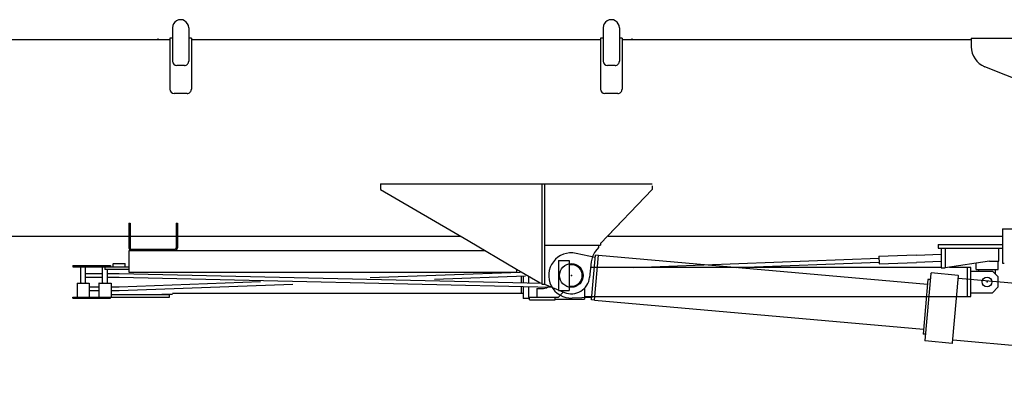
# Model space of a CAD drawing. Units: millimetres. Extents: x -39364 to 404880, y -58396 to 138944.
# Drawn here: x -2990 to 1583, y 31930 to 33572 of the extents above; entities that cross this region are included whole.
import ezdxf

# ---------------------------------------------------------------- set-up
doc = ezdxf.new("R2010")
doc.units = ezdxf.units.MM

msp = doc.modelspace()

# ---------------------------------------------------------------- linework, layer by layer
at = {"color": 46, "linetype": 'Continuous'}
for p, q in [((-2279.96, 33534.34), (-2279.96, 33379.34)), ((-2204.96, 33534.34), (-2204.96, 33379.34)), ((-279.96, 33534.34), (-279.96, 33379.34)), ((-204.96, 33534.34), (-204.96, 33379.34)), ((-6933.46, 33479.33), (-2292.46, 33479.33)), ((-2347.46, 33484.33), (-2347.46, 33479.33)), ((-2279.96, 33485.33), (-2292.46, 33485.33)), ((-2292.46, 33485.33), (-2292.46, 33249.33)), ((-2192.46, 33485.33), (-2204.96, 33485.33)), ((-2192.46, 33485.33), (-2192.46, 33249.33)), ((-2192.46, 33479.33), (-292.46, 33479.33)), ((-292.46, 33485.33), (-292.46, 33249.33)), ((-279.96, 33485.33), (-292.46, 33485.33)), ((-192.46, 33485.33), (-204.96, 33485.33)), ((-192.46, 33485.33), (-192.46, 33249.33)), ((-192.46, 33479.33), (1429.39, 33479.33)), ((-147.46, 33484.33), (-147.46, 33479.33)), ((1429.39, 33486.83), (1929.39, 33486.83)), ((1429.39, 33486.83), (1429.39, 33444.13)), ((1429.39, 33486.33), (1429.39, 33479.33)), ((-2279.96, 33384.05), (-2279.96, 33379.34)), ((-279.96, 33384.05), (-279.96, 33379.34)), ((-2224.96, 33359.34), (-2259.96, 33359.34)), ((-224.96, 33359.34), (-259.96, 33359.34)), ((1810.8, 33225.61), (1492.15, 33353.48)), ((-2212.46, 33229.33), (-2272.46, 33229.33)), ((-212.46, 33229.33), (-272.46, 33229.33)), ((-1314.46, 32810.42), (-1314.46, 32783.26)), ((-1314.46, 32810.42), (-52.46, 32810.42)), ((-1314.46, 32783.26), (-907.45, 32546.69)), ((-564.46, 32810.42), (-564.46, 32344.33)), ((-564.46, 32786.25), (-564.46, 32354.33)), ((-552.46, 32810.42), (-552.46, 32344.33)), ((-292.46, 32533.33), (-52.46, 32783.26)), ((-52.46, 32800.4), (-52.46, 32783.26)), ((-2482.46, 32627.86), (-2476.46, 32627.86)), ((-2482.46, 32627.86), (-2482.46, 32512.33)), ((-2476.46, 32627.86), (-2476.46, 32512.19)), ((-2263.46, 32627.86), (-2257.46, 32627.86)), ((-2263.46, 32627.86), (-2263.46, 32512.19)), ((-2257.46, 32627.86), (-2257.46, 32512.59)), ((-187.46, 32642.04), (-292.46, 32533.33)), ((1573.54, 32600.36), (1573.54, 32440.97)), ((1573.54, 32600.36), (1617.54, 32600.36)), ((-7039.46, 32566.33), (-941.24, 32566.33)), ((-257.06, 32566.33), (1573.54, 32566.33)), ((1442.54, 32566.33), (1573.54, 32566.33)), ((-907.45, 32546.91), (-682.46, 32414.02)), ((-552.46, 32524.33), (-292.46, 32524.33)), ((-302.46, 32514.33), (-315.92, 32496.39)), ((-302.46, 32524.33), (-302.46, 32514.33)), ((-292.46, 32536.32), (-292.46, 32524.33)), ((1275.58, 32527.35), (1275.58, 32511.35)), ((1275.58, 32527.34), (1572.54, 32527.34)), ((1275.58, 32511.34), (1557.54, 32511.34)), ((1288.57, 32511.35), (1288.57, 32419.51)), ((1307.57, 32511.35), (1307.57, 32419.51)), ((1557.54, 32451.33), (1557.54, 32511.33)), ((1557.54, 32511.33), (1572.54, 32511.33)), ((-2482.46, 32500.33), (-2482.46, 32400.33)), ((-2481.45, 32500.33), (-828.59, 32500.33)), ((-2470.46, 32506.32), (-2269.26, 32506.32)), ((-138.33, 32421.86), (1000.46, 32464.76)), ((1000.12, 32473.75), (1174, 32480.31)), ((1000.12, 32473.75), (1001.48, 32437.78)), ((1174.05, 32478.81), (1288.56, 32483.13)), ((-2742.47, 32430.35), (-2742.47, 32424.35)), ((-2742.47, 32430.35), (-2567.52, 32430.35)), ((-2742.47, 32424.35), (-2482.46, 32424.35)), ((-2706.04, 32351.35), (-2706.04, 32424.35)), ((-2684.04, 32351.35), (-2684.04, 32424.35)), ((-2604.66, 32351.35), (-2604.66, 32424.35)), ((-2594.47, 32424.35), (-2594.47, 32412.35)), ((-2567.52, 32430.35), (-2567.52, 32424.35)), ((-2553.99, 32439.35), (-2554.98, 32438.36)), ((-2554.98, 32424.35), (-2554.98, 32438.35)), ((-2553.98, 32439.35), (-2500.96, 32439.35)), ((-2500.96, 32439.35), (-2499.98, 32438.38)), ((-2499.98, 32424.35), (-2499.98, 32438.35)), ((-487.46, 32454.32), (-437.46, 32454.32)), ((-487.46, 32454.32), (-487.46, 32314.32)), ((-437.46, 32454.32), (-437.46, 32314.32)), ((-335.37, 32446.91), (-342.94, 32375.38)), ((1288.57, 32421.86), (-338.02, 32421.86)), ((339.81, 32421.86), (1001.14, 32446.78)), ((1001.48, 32437.78), (1175.35, 32444.33)), ((1175.3, 32445.83), (1288.59, 32450.1)), ((1288.59, 32419.51), (1307.6, 32419.51)), ((1514.1, 32451.34), (1307.57, 32419.51)), ((1427.54, 32421.86), (1327.7, 32421.86)), ((1411.54, 32286.87), (1411.54, 32421.86)), ((1427.54, 32286.87), (1427.54, 32421.86)), ((1451.74, 32411.35), (1451.74, 32441.73)), ((1514.04, 32451.33), (1557.54, 32451.33)), ((1553.34, 32411.33), (1553.34, 32451.33)), ((1573.54, 32440.97), (1582.54, 32440.97)), ((-2684.04, 32393.85), (-2604.66, 32393.85)), ((-2684.04, 32375.85), (-2604.66, 32375.85)), ((-2482.46, 32412.35), (-2594.47, 32412.35)), ((-2582.66, 32351.35), (-2582.66, 32412.35)), ((-2582.66, 32393.85), (-2527.37, 32393.85)), ((-2582.66, 32375.85), (-2527.58, 32375.85)), ((-2527.68, 32375.86), (-517.03, 32329.57)), ((-2527.26, 32393.85), (-564.46, 32348.66)), ((-2482.46, 32400.33), (-682.46, 32400.33)), ((-1362.88, 32374.51), (-666.35, 32400.02)), ((-1063.44, 32367.46), (-641.13, 32382.93)), ((-682.46, 32414.02), (-573.07, 32349.42)), ((-682.46, 32414.02), (-682.46, 32400.33)), ((-658.97, 32350.84), (-658.97, 32382.28)), ((-652.46, 32382.51), (-652.46, 32350.69)), ((-627.47, 32381.54), (-627.47, 32350.11)), ((1427.54, 32404.36), (1527.52, 32404.36)), ((1451.74, 32411.35), (1553.34, 32411.35)), ((1463.54, 32404.36), (1463.54, 32411.35)), ((1552.52, 32379.36), (1527.52, 32404.36)), ((1541.54, 32390.34), (1541.54, 32411.35)), ((1552.54, 32379.34), (1552.54, 32329.36)), ((-2722.5, 32349.35), (-2723.5, 32348.35)), ((-2723.5, 32348.35), (-2723.5, 32285.36)), ((-2722.5, 32349.35), (-2667.57, 32349.35)), ((-2706.04, 32351.35), (-2704.04, 32349.35)), ((-2684.02, 32351.35), (-2686.02, 32349.35)), ((-2667.57, 32349.35), (-2666.57, 32348.35)), ((-2666.57, 32348.35), (-2666.57, 32285.36)), ((-2666.57, 32331.85), (-2622.12, 32331.85)), ((-2621.12, 32349.35), (-2622.12, 32348.35)), ((-2622.12, 32348.35), (-2622.12, 32285.36)), ((-2621.12, 32349.35), (-2566.2, 32349.35)), ((-2604.66, 32351.35), (-2602.66, 32349.35)), ((-2582.65, 32351.35), (-2584.65, 32349.35)), ((-2566.2, 32349.35), (-2565.2, 32348.35)), ((-2565.2, 32348.35), (-2565.2, 32285.36)), ((-2565.2, 32331.85), (-2527.64, 32331.85)), ((-2527.8, 32331.85), (-1872.15, 32355.86)), ((-2527.14, 32313.86), (-1720.98, 32343.38)), ((-658.97, 32301.86), (-658.97, 32332.83)), ((-652.46, 32332.68), (-652.46, 32278.16)), ((-627.47, 32332.11), (-627.47, 32284.36)), ((-564.46, 32344.33), (-552.46, 32344.33)), ((-552.46, 32344.33), (-460.13, 32305.86)), ((1527.53, 32304.35), (1552.54, 32329.36)), ((-2742.47, 32278.31), (-2742.47, 32284.31)), ((-2742.47, 32284.31), (-2567.52, 32284.31)), ((-2722.5, 32284.36), (-2723.5, 32285.36)), ((-2722.5, 32284.36), (-2667.57, 32284.36)), ((-2667.57, 32284.36), (-2666.57, 32285.36)), ((-2666.57, 32313.85), (-2622.12, 32313.85)), ((-2621.12, 32284.36), (-2622.12, 32285.36)), ((-2621.12, 32284.36), (-2566.2, 32284.36)), ((-2594.47, 32284.31), (-2294.46, 32284.31)), ((-2567.52, 32278.31), (-2567.52, 32284.31)), ((-2566.2, 32284.36), (-2565.2, 32285.36)), ((-2565.2, 32313.85), (-2527.31, 32313.85)), ((-2565.2, 32296.31), (-2294.46, 32296.31)), ((-2279.46, 32296.31), (-2329.47, 32296.31)), ((-2294.46, 32284.33), (-2294.46, 32296.32)), ((-2279.47, 32301.88), (-652.46, 32301.88)), ((-627.47, 32284.34), (-587.46, 32284.34)), ((-622.42, 32271.35), (-622.42, 32284.34)), ((-587.46, 32323.82), (-557.38, 32323.82)), ((-587.46, 32323.82), (-587.46, 32284.32)), ((-587.46, 32284.33), (-487.46, 32284.33)), ((-587.46, 32284.32), (-487.46, 32284.32)), ((-502.42, 32271.35), (-502.42, 32284.33)), ((-487.46, 32314.32), (-437.46, 32314.32)), ((-487.46, 32284.32), (-464.85, 32307.82)), ((-487.46, 32284.33), (-478.83, 32293.3)), ((-367.46, 32324.12), (-367.46, 32274.86)), ((-367.46, 32286.87), (1427.54, 32286.87)), ((1427.54, 32304.37), (1527.54, 32304.37)), ((-2742.47, 32278.31), (-2567.52, 32278.31)), ((-622.46, 32278.16), (-652.46, 32278.16)), ((-622.42, 32271.36), (-502.42, 32271.36)), ((-501.95, 32274.86), (-367.46, 32274.86))]:
    msp.add_line(p, q, dxfattribs=at)
at = {"color": 130, "linetype": 'Continuous'}
for p, q in [((-317.35, 32467.96), (-406.05, 32487.04)), ((-334.68, 32271.72), (-316.38, 32478.92)), ((-319.82, 32269.41), (-301.35, 32478.59)), ((-301.43, 32477.6), (-316.38, 32478.92)), ((-301.35, 32478.59), (1225.58, 32343.74)), ((1240.65, 32393.61), (1213.2, 32082.82)), ((1240.65, 32393.61), (1243.36, 32395.88)), ((1367.88, 32384.88), (1243.36, 32395.88)), ((1342.7, 32071.39), (1370.15, 32382.17)), ((1370.15, 32382.17), (1367.88, 32384.88)), ((1228.18, 32366.1), (1205.75, 32112.09)), ((1238.14, 32365.22), (1228.18, 32366.1)), ((1369, 32369.22), (1370.09, 32370.13)), ((3104.36, 32216.97), (1370.09, 32370.13)), ((-333.71, 32282.68), (-424.39, 32279.45)), ((-319.73, 32270.4), (-334.67, 32271.72)), ((-319.82, 32269.41), (1207.11, 32134.56)), ((1215.71, 32111.21), (1205.75, 32112.09)), ((1213.2, 32082.82), (1215.47, 32080.11)), ((1339.99, 32069.12), (1215.47, 32080.11)), ((1339.99, 32069.11), (1342.7, 32071.39)), ((1343.84, 32084.33), (1344.75, 32083.25)), ((3079.02, 31930.09), (1344.75, 32083.26))]:
    msp.add_line(p, q, dxfattribs=at)
msp.add_circle((-428.13, 32384.38), 55, dxfattribs=at)
at = {"color": 46, "linetype": 'Continuous'}
msp.add_circle((1502.54, 32354.35), 22.5, dxfattribs=at)
for centre, radius, start, end in [((-2242.46, 33534.34), 37.5, 0, 180.00001), ((-242.46, 33534.34), 37.5, 359.99999, 180), ((1529.39, 33446.29), 100, 180.00002, 248.13391), ((-2259.96, 33379.34), 20, 180, 270), ((-2224.96, 33379.34), 20, 270, 0.00001), ((-259.96, 33379.34), 20, 180, 270), ((-224.96, 33379.34), 20, 270, 0.00001), ((-2272.46, 33249.33), 20, 180, 270), ((-2212.46, 33249.33), 20, 270, 0.00001), ((-272.46, 33249.33), 20, 180, 270), ((-212.46, 33249.33), 20, 270, 0.00001), ((-2470.46, 32512.33), 12, 179.99996, 270), ((-2470.46, 32512.32), 6, 179.99996, 270), ((-2269.46, 32512.33), 12, 270.00002, 0), ((-2269.46, 32512.32), 6, 270.00002, 0), ((-235.92, 32436.39), 100, 143.1301, 173.95852), ((-427.46, 32384.32), 50, 258.46286, 101.53714), ((-427.46, 32384.33), 85, 247.38015, 354.06961), ((-557.46, 32354.32), 30.5, 269.83585, 323.51746)]:
    msp.add_arc(centre, radius, start, end, dxfattribs=at)
at = {"color": 130, "linetype": 'Continuous'}
msp.add_arc((-428.13, 32384.38), 105, 77.86446, 272.04163, dxfattribs=at)
at = {"color": 20, "linetype": 'Continuous'}
for p in [(-427.46, 32384.32), (1502.54, 32354.35)]:
    msp.add_point(p, dxfattribs=at)

doc.saveas('drawing.dxf')
